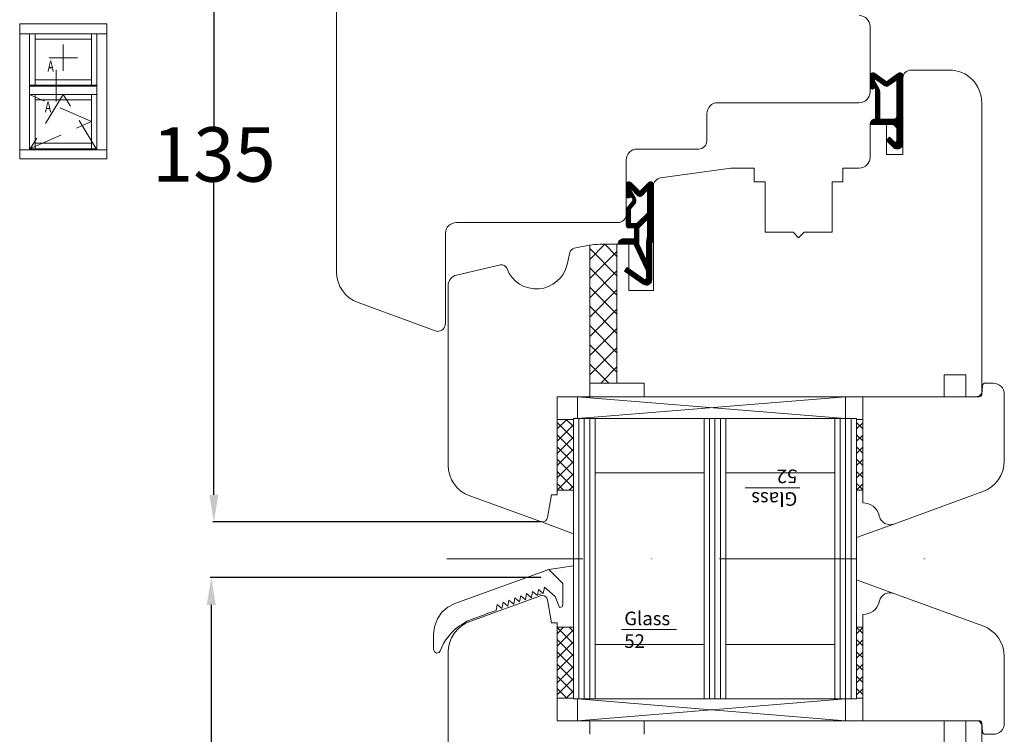
# Model space of a CAD drawing. Units: inches. Extents: x 71640 to 72662, y -55870 to -54882.
# Drawn here: x 72481 to 72662, y -55387 to -55255 of the extents above; entities that cross this region are included whole.
import ezdxf

# ---------------------------------------------------------------- set-up
doc = ezdxf.new("R2010")
doc.units = ezdxf.units.IN
doc.header["$LTSCALE"] = 50
doc.header["$MEASUREMENT"] = 0
for name, pattern in [('ACAD_SOLID', [0]), ('AUSGEZOGEN', [0]), ('DASHED', [0.75, 0.5, -0.25]), ('L0', [0]), ('STRICHPUNKT', [1, 0.5, -0.25, 0, -0.25]), ('VERDECKT', [0.375, 0.25, -0.125]), ('VERDECKT2', [0.5, 0.25, -0.25])]:
    doc.linetypes.add(name, pattern=pattern)
for name, color, linetype in [('517', 7, 'Continuous'), ('519', 7, 'Continuous'), ('520', 7, 'Continuous'), ('524', 7, 'Continuous'), ('ALU', 7, 'Continuous'), ('BS2521', 4, 'Continuous'), ('Fluegel', 7, 'Continuous'), ('Glas', 4, 'Continuous'), ('Glasleiste', 7, 'Continuous'), ('L_VERDECKT_DUENN', 7, 'Continuous'), ('LINIE_DUENN', 7, 'Continuous'), ('RIso', 7, 'Continuous'), ('SCHRAFFUR', 7, 'Continuous')]:
    doc.layers.add(name, color=color, linetype=linetype)
doc.layers.add('Uzrasai', color=7, linetype='Continuous', lineweight=15)
doc.styles.add('ROMANS', font='timesbi.ttf', dxfattribs={"width": 0.7})
doc.styles.get("Standard").update_dxf_attribs({"font": 'arial.ttf'})
doc.dimstyles.new('NORMAL', dxfattribs={"dimscale": 0, "dimtxt": 10, "dimasz": 5, "dimexe": 0.18, "dimexo": 0.0625, "dimgap": 0.09, "dimtad": 0, "dimtih": 1, "dimtoh": 1, "dimdec": 0, "dimzin": 0, "dimdsep": 46, "dimtxsty": 'Standard', "dimcen": 0.09, "dimadec": 0, "dimazin": 0, "dimtfac": 1, "dimtdec": 0, "dimtofl": 0, "dimtmove": 0, "dimatfit": 3, "dimfxl": 1, "dimtolj": 1, "dimtzin": 0, "dimarcsym": 0})
pattern_1 = [(45, (71752.74838, -56545.73547), (-0.070710678, 0.070710678), [])]

# ---------------------------------------------------------------- blocks, each defined once
blk = doc.blocks.new('*D332')
at = {"layer": 'Defpoints', "color": 0, "lineweight": 0, "ltscale": 0.1, "transparency": 16777216}
for p in [(72558.18, -55212.74), (72517.11, -55347.74), (72577.25, -55347.74)]:
    blk.add_point(p, dxfattribs=at)
at = {"layer": 'RIso', "color": 0, "lineweight": -2, "ltscale": 0.1, "transparency": 16777216}
for p, q in [((72558.12, -55212.74), (72516.93, -55212.74)), ((72517.11, -55217.74), (72517.11, -55275.04)), ((72517.11, -55342.74), (72517.11, -55285.44)), ((72577.18, -55347.74), (72516.93, -55347.74))]:
    blk.add_line(p, q, dxfattribs=at)
at = {"layer": 'RIso', "color": 0, "lineweight": 0, "ltscale": 0.1, "transparency": 16777216}
for points in [[(72516.28, -55217.74), (72517.94, -55217.74), (72517.11, -55212.74)], [(72516.28, -55342.74), (72517.94, -55342.74), (72517.11, -55347.74)]]:
    blk.add_solid(points, dxfattribs=at)
at = {"layer": 'RIso', "color": 0, "lineweight": 0, "ltscale": 0.1, "transparency": 16777216, "insert": (72517.11, -55280.24), "char_height": 10, "attachment_point": 5}
blk.add_mtext('\\A1;135', dxfattribs=at)
blk = doc.blocks.new('*D333')
at = {"layer": 'Defpoints', "color": 0, "lineweight": 0, "ltscale": 0.1, "transparency": 16777216}
for p in [(72577.25, -55357.96), (72516.63, -55551.34), (72577.25, -55551.34)]:
    blk.add_point(p, dxfattribs=at)
at = {"layer": 'RIso', "color": 0, "lineweight": -2, "ltscale": 0.1, "transparency": 16777216}
for p, q in [((72577.18, -55357.96), (72516.45, -55357.96)), ((72516.63, -55362.96), (72516.63, -55449.45)), ((72516.63, -55546.34), (72516.63, -55459.85)), ((72577.18, -55551.34), (72516.45, -55551.34))]:
    blk.add_line(p, q, dxfattribs=at)
at = {"layer": 'RIso', "color": 0, "lineweight": 0, "ltscale": 0.1, "transparency": 16777216}
for points in [[(72515.8, -55362.96), (72517.46, -55362.96), (72516.63, -55357.96)], [(72515.8, -55546.34), (72517.46, -55546.34), (72516.63, -55551.34)]]:
    blk.add_solid(points, dxfattribs=at)
at = {"layer": 'RIso', "color": 0, "lineweight": 0, "ltscale": 0.1, "transparency": 16777216, "insert": (72516.63, -55454.65), "char_height": 10, "attachment_point": 5}
blk.add_mtext('\\A1;193', dxfattribs=at)

msp = doc.modelspace()

# ---------------------------------------------------------------- hatches: boundary and pattern name
at = {"layer": '519', "linetype": 'L0', "lineweight": 0}
h = msp.add_hatch(dxfattribs=at)
h.set_pattern_fill('_USER', color=172, scale=0.1, angle=45, style=0, pattern_type=0)
h.set_pattern_definition(pattern_1)
edge = h.paths.add_edge_path()
edge.add_line((72639.17, -55268.01), (72638.44, -55266.74))
edge.add_line((72638.44, -55266.74), (72638.44, -55266.32))
edge.add_line((72638.44, -55266.32), (72640.36, -55267.66))
edge.add_arc((72640.64, -55267.25), 0.5, 235, 305)
edge.add_line((72640.93, -55267.66), (72642.54, -55266.53))
edge.add_line((72642.54, -55266.53), (72642.54, -55273.24))
edge.add_arc((72642.04, -55273.24), 0.5, 270, 360, ccw=False)
edge.add_line((72642.04, -55273.74), (72639.44, -55273.74))
edge.add_line((72639.44, -55273.74), (72639.44, -55269.01))
edge.add_arc((72637.44, -55269.01), 2, 0, 30)
edge = h.paths.add_edge_path()
edge.add_line((72642.54, -55277.7), (72642.54, -55275.74))
edge.add_arc((72641.54, -55275.74), 1, 0, 90)
edge.add_line((72641.54, -55274.74), (72637.64, -55274.74))
edge.add_arc((72638.64, -55274.74), 1, 90, 180, ccw=False)
edge.add_line((72638.64, -55273.74), (72638.64, -55268.09))
edge.add_line((72638.64, -55268.09), (72638.44, -55267.74))
edge.add_line((72638.44, -55267.74), (72638.44, -55267.84))
edge.add_arc((72638.04, -55267.84), 0.4, 180, 360, ccw=False)
edge.add_line((72637.64, -55267.84), (72637.64, -55265.74))
edge.add_arc((72638.14, -55265.74), 0.5, 55, 180, ccw=False)
edge.add_line((72638.43, -55265.33), (72640.64, -55266.88))
edge.add_line((72640.64, -55266.88), (72642.86, -55265.33))
edge.add_arc((72643.14, -55265.74), 0.5, 0, 125, ccw=False)
edge.add_line((72643.64, -55265.74), (72643.64, -55278.24))
edge.add_arc((72642.64, -55278.24), 1, 225, 360, ccw=False)
edge.add_line((72641.94, -55278.95), (72640.64, -55277.65))
edge.add_line((72640.64, -55277.65), (72641.21, -55277.09))
edge.add_line((72641.21, -55277.09), (72642.03, -55277.91))
edge.add_arc((72642.24, -55277.7), 0.3, 225, 360)
h = msp.add_hatch(dxfattribs=at)
h.set_pattern_fill('_USER', color=172, scale=0.1, angle=45, style=0, pattern_type=0)
h.set_pattern_definition(pattern_1)
edge = h.paths.add_edge_path()
edge.add_line((72593.64, -55290.22), (72594.38, -55289.34))
edge.add_arc((72593.62, -55288.7), 1, 320, 390)
edge.add_line((72594.48, -55288.2), (72593.64, -55286.74))
edge.add_line((72593.64, -55286.74), (72593.64, -55286.46))
edge.add_line((72593.64, -55286.46), (72594.99, -55287.81))
edge.add_arc((72595.34, -55287.46), 0.5, 225, 315)
edge.add_line((72595.7, -55287.81), (72596.74, -55286.76))
edge.add_line((72596.74, -55286.76), (72596.74, -55291.01))
edge.add_line((72596.74, -55291.01), (72594.81, -55292.94))
edge.add_line((72594.81, -55292.94), (72593.64, -55292.94))
edge.add_line((72593.64, -55292.94), (72593.64, -55290.22))
edge = h.paths.add_edge_path()
edge.add_line((72595.34, -55287.03), (72596.99, -55285.39))
edge.add_arc((72597.34, -55285.74), 0.5, 0, 135, ccw=False)
edge.add_line((72597.84, -55285.74), (72597.84, -55295.74))
edge.add_arc((72596.84, -55295.74), 1, 314.427, 360, ccw=False)
edge.add_line((72597.54, -55296.45), (72597.54, -55303.24))
edge.add_arc((72596.54, -55303.24), 1, 235, 360, ccw=False)
edge.add_line((72595.97, -55304.06), (72592.54, -55301.66))
edge.add_line((72592.54, -55301.66), (72593, -55301))
edge.add_line((72593, -55301), (72596.07, -55303.15))
edge.add_arc((72596.24, -55302.91), 0.3, 235, 360)
edge.add_line((72596.54, -55302.91), (72596.54, -55301.64))
edge.add_line((72596.54, -55301.64), (72594.26, -55296.74))
edge.add_line((72594.26, -55296.74), (72591.34, -55296.74))
edge.add_arc((72592.34, -55296.74), 1, 90, 180, ccw=False)
edge.add_line((72592.34, -55295.74), (72594.34, -55295.74))
edge.add_line((72594.34, -55295.74), (72594.34, -55293.74))
edge.add_line((72594.34, -55293.74), (72593.34, -55293.74))
edge.add_arc((72593.34, -55293.24), 0.5, 180, 270, ccw=False)
edge.add_line((72592.84, -55293.24), (72592.84, -55290.42))
edge.add_arc((72593.34, -55290.42), 0.5, 140, 180, ccw=False)
edge.add_line((72592.96, -55290.1), (72593.95, -55288.92))
edge.add_arc((72593.56, -55288.6), 0.5, 320, 390)
edge.add_line((72594, -55288.35), (72593.64, -55287.74))
edge.add_line((72593.64, -55287.74), (72593.64, -55287.84))
edge.add_arc((72593.24, -55287.84), 0.4, 180, 360, ccw=False)
edge.add_line((72592.84, -55287.84), (72592.84, -55285.74))
edge.add_arc((72593.34, -55285.74), 0.5, 45, 180, ccw=False)
edge.add_line((72593.7, -55285.39), (72595.34, -55287.03))
h.paths.add_polyline_path([(72596.54, -55299.74), (72595.14, -55296.74), (72595.14, -55293.74), (72596.74, -55292.14), (72596.74, -55295.24), (72596.54, -55296.37)])
at = {"layer": 'Glas', "lineweight": 0}
h = msp.add_hatch(dxfattribs=at)
h.set_pattern_fill('ANSI37', color=256, scale=0.5, style=0)
h.set_pattern_definition([(45, (72543.6865, -55416.4983), (-1.122532, 1.122532), []), (135, (72543.6865, -55416.4983), (-1.122532, -1.122532), [])])
h.paths.add_polyline_path([(72583.14, -55328.89), (72580.14, -55328.89), (72580.14, -55341.89), (72583.14, -55341.89)])
h = msp.add_hatch(dxfattribs=at)
h.set_pattern_fill('ANSI37', color=256, scale=0.5, style=0)
h.set_pattern_definition([(45, (72598.6865, -55416.4983), (-1.122532, 1.122532), []), (135, (72598.6865, -55416.4983), (-1.122532, -1.122532), [])])
h.paths.add_polyline_path([(72636.27, -55328.89), (72635.14, -55328.89), (72635.14, -55341.89), (72636.27, -55341.89)])
h = msp.add_hatch(dxfattribs=at)
h.set_pattern_fill('ANSI37', color=256, scale=0.5, style=0)
h.set_pattern_definition([(315, (72543.6865, -55292.4733), (-1.122532, -1.122532), []), (225, (72543.6865, -55292.4733), (-1.122532, 1.122532), [])])
h.paths.add_polyline_path([(72583.14, -55380.08), (72580.14, -55380.08), (72580.14, -55367.08), (72583.14, -55367.08)])
h = msp.add_hatch(dxfattribs=at)
h.set_pattern_fill('ANSI37', color=256, scale=0.5, style=0)
h.set_pattern_definition([(315, (72598.6865, -55292.4733), (-1.122532, -1.122532), []), (225, (72598.6865, -55292.4733), (-1.122532, 1.122532), [])])
h.paths.add_polyline_path([(72636.27, -55380.08), (72635.14, -55380.08), (72635.14, -55367.08), (72636.27, -55367.08)])
at = {"layer": 'SCHRAFFUR', "linetype": 'Continuous', "lineweight": 0}
h = msp.add_hatch(dxfattribs=at)
h.set_pattern_fill('_USER', color=30, scale=2.5, angle=-45, style=0, pattern_type=0)
h.set_pattern_definition([(315, (72284.4326, -56014.0512), (1.767767, 1.767767), [])])
edge = h.paths.add_edge_path()
edge.add_line((72591.14, -55322.24), (72589.14, -55322.24))
edge.add_line((72589.14, -55322.24), (72586.14, -55322.24))
edge.add_line((72586.14, -55322.24), (72586.14, -55296.92))
edge.add_arc((72588.01, -55306.74), 10, 90.0416, 100.7775, ccw=False)
edge.add_line((72588, -55296.74), (72591.14, -55296.74))
edge.add_line((72591.14, -55296.74), (72591.14, -55322.24))
h = msp.add_hatch(dxfattribs=at)
h.set_pattern_fill('_USER', color=30, scale=2.5, angle=45, style=0, pattern_type=0)
h.set_pattern_definition([(45, (71221.0641, -56014.0512), (-1.767767, 1.767767), [])])
edge = h.paths.add_edge_path()
edge.add_line((72591.14, -55322.24), (72589.14, -55322.24))
edge.add_line((72589.14, -55322.24), (72586.14, -55322.24))
edge.add_line((72586.14, -55322.24), (72586.14, -55296.92))
edge.add_arc((72588.01, -55306.74), 10, 90.0416, 100.7775, ccw=False)
edge.add_line((72588, -55296.74), (72591.14, -55296.74))
edge.add_line((72591.14, -55296.74), (72591.14, -55322.24))

# ---------------------------------------------------------------- linework, layer by layer
at = {"color": 0, "linetype": 'Continuous', "lineweight": 0, "transparency": 33554687}
for p, q in [((72561.38, -55362.72), (72578.61, -55356.45)), ((72581.19, -55359.03), (72578.61, -55356.45)), ((72581.19, -55362.95), (72581.19, -55359.03)), ((72573.27, -55362.43), (72573.47, -55361.29)), ((72573.47, -55361.29), (72574.35, -55362.03)), ((72574.35, -55362.03), (72574.55, -55360.9)), ((72574.55, -55360.9), (72575.44, -55361.64)), ((72575.44, -55361.64), (72575.64, -55360.5)), ((72575.64, -55360.5), (72576.52, -55361.24)), ((72576.52, -55361.24), (72576.72, -55360.11)), ((72576.72, -55360.11), (72577.61, -55360.85)), ((72577.61, -55360.85), (72577.81, -55359.71)), ((72577.81, -55359.71), (72579.82, -55361.4)), ((72561.38, -55362.72), (72560.09, -55363.38)), ((72568.93, -55364.01), (72569.13, -55362.87)), ((72569.13, -55362.87), (72570.01, -55363.61)), ((72570.01, -55363.61), (72570.21, -55362.48)), ((72570.21, -55362.48), (72571.1, -55363.22)), ((72571.1, -55363.22), (72571.3, -55362.08)), ((72571.3, -55362.08), (72572.18, -55362.82)), ((72572.18, -55362.82), (72572.38, -55361.69)), ((72572.38, -55361.69), (72573.27, -55362.43)), ((72579.82, -55361.4), (72580.57, -55363.45)), ((72581.05, -55363.3), (72581.19, -55362.95)), ((72558.99, -55364.33), (72558.15, -55365.51)), ((72560.09, -55363.38), (72558.99, -55364.33)), ((72564.38, -55365.66), (72567.13, -55364.66)), ((72580.57, -55363.45), (72581.05, -55363.3)), ((72558.15, -55365.51), (72557.6, -55366.98)), ((72562.23, -55366.79), (72562.62, -55366.54)), ((72562.62, -55366.54), (72563.75, -55365.92)), ((72563.75, -55365.92), (72564.38, -55365.66)), ((72557.6, -55366.98), (72557.44, -55368.36)), ((72557.44, -55368.36), (72557.44, -55371.16)), ((72559.7, -55369.38), (72560.68, -55368.13)), ((72560.68, -55368.13), (72561.52, -55367.33)), ((72561.52, -55367.33), (72562.23, -55366.79)), ((72558.7, -55371.38), (72559.3, -55370.04)), ((72559.3, -55370.04), (72559.7, -55369.38)), ((72557.44, -55371.16), (72557.6, -55371.6)), ((72557.6, -55371.6), (72557.97, -55371.8)), ((72557.97, -55371.8), (72558.46, -55371.7)), ((72558.46, -55371.7), (72558.7, -55371.38))]:
    msp.add_line(p, q, dxfattribs=at)
at = {"layer": '517', "color": 7, "linetype": 'ACAD_SOLID', "lineweight": 0}
msp.add_line((72643.64, -55276.7), (72643.64, -55267.69), dxfattribs=at)
at = {"layer": '520', "color": 172, "linetype": 'ACAD_SOLID', "lineweight": 0}
for points in [[(72642.54, -55275.74, 0.414214), (72641.54, -55274.74), (72637.64, -55274.74, -0.414214), (72638.64, -55273.74), (72638.64, -55268.09), (72638.44, -55267.74), (72638.44, -55267.84, -1), (72637.64, -55267.84), (72637.64, -55265.74, -0.606815), (72638.43, -55265.33), (72640.64, -55266.88), (72642.86, -55265.33, -0.606815), (72643.64, -55265.74), (72643.64, -55278.24, -0.668179), (72641.94, -55278.95), (72640.64, -55277.65), (72641.21, -55277.09), (72642.03, -55277.91, 0.668179), (72642.54, -55277.7)], [(72638.44, -55266.74), (72638.44, -55266.32), (72640.36, -55267.66, 0.315299), (72640.93, -55267.66), (72642.54, -55266.53), (72642.54, -55273.24, -0.414214), (72642.04, -55273.74), (72639.44, -55273.74), (72639.44, -55269.01, 0.131652), (72639.17, -55268.01)]]:
    msp.add_lwpolyline(points, format="xyb", close=True, dxfattribs=at)
at = {"layer": '524', "color": 172, "linetype": 'ACAD_SOLID', "lineweight": 0}
for points in [[(72592.84, -55285.74), (72592.84, -55287.84, 1), (72593.64, -55287.84), (72593.64, -55287.74), (72594, -55288.35, -0.315299), (72593.95, -55288.92), (72592.96, -55290.1, 0.176327), (72592.84, -55290.42), (72592.84, -55293.24, 0.414214), (72593.34, -55293.74), (72594.34, -55293.74), (72594.34, -55295.74), (72592.34, -55295.74, 0.414214), (72591.34, -55296.74), (72594.26, -55296.74), (72596.54, -55301.64), (72596.54, -55302.91, -0.606815), (72596.07, -55303.15), (72593, -55301), (72592.54, -55301.66), (72595.97, -55304.06, 0.606815), (72597.54, -55303.24), (72597.54, -55296.45, 0.201513), (72597.84, -55295.74), (72597.84, -55285.74, 0.668179), (72596.99, -55285.39), (72595.34, -55287.03), (72593.7, -55285.39, 0.668179)], [(72594.38, -55289.34, 0.315299), (72594.48, -55288.2), (72593.64, -55286.74), (72593.64, -55286.46), (72594.99, -55287.81, 0.414214), (72595.7, -55287.81), (72596.74, -55286.76), (72596.74, -55291.01), (72594.81, -55292.94), (72593.64, -55292.94), (72593.64, -55290.22)]]:
    msp.add_lwpolyline(points, format="xyb", close=True, dxfattribs=at)
msp.add_lwpolyline([(72595.14, -55296.74), (72595.14, -55293.74), (72596.74, -55292.14), (72596.74, -55295.24), (72596.54, -55296.37), (72596.54, -55299.74)], close=True, dxfattribs=at)
at = {"layer": 'ALU', "color": 7, "linetype": 'Continuous', "lineweight": 0}
for p, q in [((72577.24, -55360.94), (72576.73, -55361.13)), ((72568.93, -55364.01), (72567.13, -55364.62))]:
    msp.add_line(p, q, dxfattribs=at)
at = {"layer": 'ALU', "color": 7, "linetype": 'DASHED', "lineweight": 0}
msp.add_line((72577.24, -55360.94), (72576.73, -55361.13), dxfattribs=at)
at = {"layer": 'BS2521', "lineweight": 0}
for p, q in [((72624.75, -55341.46), (72614.69, -55341.46)), ((72592, -55367.51), (72602.06, -55367.51))]:
    msp.add_line(p, q, dxfattribs=at)
at = {"layer": 'Fluegel', "color": 6, "linetype": 'STRICHPUNKT', "lineweight": 0}
msp.add_line((72559.89, -55354.49), (72656.86, -55354.49), dxfattribs=at)
at = {"layer": 'Glas', "color": 4, "lineweight": 0}
for p, q in [((72583.89, -55328.74), (72583.89, -55324.74)), ((72583.89, -55324.74), (72633.14, -55328.74)), ((72633.14, -55324.74), (72583.89, -55328.74)), ((72583.89, -55324.74), (72633.14, -55324.74)), ((72633.14, -55384.23), (72633.14, -55324.74)), ((72635.14, -55328.74), (72583.14, -55328.74)), ((72583.14, -55380.23), (72583.14, -55328.74)), ((72584.14, -55380.23), (72584.14, -55328.74)), ((72585.14, -55380.23), (72585.14, -55328.74)), ((72586.14, -55380.23), (72586.14, -55328.74)), ((72587.14, -55380.23), (72587.14, -55328.74)), ((72607.14, -55380.23), (72607.14, -55328.74)), ((72608.14, -55380.23), (72608.14, -55328.74)), ((72609.14, -55380.23), (72609.14, -55328.74)), ((72610.14, -55380.23), (72610.14, -55328.74)), ((72611.14, -55380.23), (72611.14, -55328.74)), ((72631.14, -55380.23), (72631.14, -55328.74)), ((72632.14, -55380.23), (72632.14, -55328.74)), ((72634.14, -55380.23), (72634.14, -55328.74)), ((72635.14, -55380.23), (72635.14, -55328.74)), ((72607.14, -55338.74), (72587.14, -55338.74)), ((72631.14, -55338.74), (72611.14, -55338.74)), ((72577.25, -55347.74), (72583.14, -55349.89)), ((72641.96, -55348.12), (72635.14, -55350.6)), ((72641.96, -55360.85), (72635.14, -55358.37)), ((72607.14, -55370.23), (72587.14, -55370.23)), ((72631.14, -55370.23), (72611.14, -55370.23)), ((72635.14, -55380.23), (72583.14, -55380.23)), ((72583.89, -55380.23), (72583.89, -55384.23)), ((72583.89, -55384.23), (72633.14, -55380.23)), ((72633.14, -55384.23), (72583.89, -55380.23)), ((72583.89, -55384.23), (72633.14, -55384.23))]:
    msp.add_line(p, q, dxfattribs=at)
at = {"layer": 'Glas', "lineweight": 0}
for p, q in [((72583.14, -55328.89), (72580.14, -55328.89)), ((72583.14, -55328.89), (72583.14, -55341.89)), ((72635.14, -55328.89), (72636.27, -55328.89)), ((72583.14, -55341.89), (72580.14, -55341.89)), ((72636.27, -55341.89), (72635.14, -55341.89)), ((72583.14, -55367.08), (72580.14, -55367.08)), ((72583.14, -55380.08), (72583.14, -55367.08)), ((72636.27, -55367.08), (72635.14, -55367.08)), ((72583.14, -55380.08), (72580.14, -55380.08)), ((72635.14, -55380.08), (72636.27, -55380.08))]:
    msp.add_line(p, q, dxfattribs=at)
at = {"layer": 'Glas', "color": 0, "lineweight": 0}
msp.add_line((72578.61, -55356.45), (72583.14, -55355.81), dxfattribs=at)
at = {"layer": 'Glasleiste', "color": 0, "lineweight": 0}
for p, q in [((72583.89, -55324.74), (72583.89, -55324.74)), ((72583.89, -55384.23), (72583.89, -55384.23))]:
    msp.add_line(p, q, dxfattribs=at)
at = {"layer": 'L_VERDECKT_DUENN', "color": 114, "linetype": 'VERDECKT2', "lineweight": 0}
msp.add_line((72586.14, -55296.92), (72586.14, -55322.24), dxfattribs=at)
at = {"layer": 'LINIE_DUENN', "color": 114, "linetype": 'Continuous', "lineweight": 0}
msp.add_lwpolyline([(72591.14, -55296.74), (72588, -55296.74, 0.046879), (72586.14, -55296.92), (72586.14, -55322.24), (72591.14, -55322.24)], format="xyb", close=True, dxfattribs=at)
at = {"layer": 'RIso', "color": 0, "lineweight": 0}
for p, q in [((72539.64, -55301.81), (72539.64, -55223.67)), ((72637.64, -55256.74), (72637.64, -55268.74)), ((72645.14, -55264.74), (72652.14, -55264.74)), ((72643.64, -55280.24), (72643.64, -55266.24)), ((72609.64, -55270.74), (72635.64, -55270.74)), ((72658.14, -55270.74), (72658.14, -55323.74)), ((72607.64, -55277.74), (72607.64, -55272.74)), ((72637.64, -55280.74), (72637.64, -55274.74)), ((72637.64, -55274.74), (72640.64, -55274.74)), ((72640.64, -55274.74), (72640.64, -55280.24)), ((72594.84, -55279.24), (72606.14, -55279.24)), ((72592.84, -55291.24), (72592.84, -55281.24)), ((72640.64, -55280.24), (72643.64, -55280.24)), ((72599.13, -55284.56), (72612.07, -55282.74)), ((72612.07, -55282.74), (72616.34, -55282.74)), ((72616.34, -55282.74), (72616.34, -55285.24)), ((72632.64, -55285.24), (72632.64, -55282.74)), ((72632.64, -55282.74), (72635.64, -55282.74)), ((72616.34, -55285.24), (72618.34, -55285.24)), ((72618.34, -55285.24), (72618.34, -55294.54)), ((72630.64, -55294.54), (72630.64, -55285.24)), ((72630.64, -55285.24), (72632.64, -55285.24)), ((72597.84, -55305.24), (72597.84, -55286.04)), ((72561.64, -55292.74), (72591.34, -55292.74)), ((72559.64, -55311.24), (72559.64, -55294.74)), ((72618.34, -55294.54), (72623.49, -55294.54)), ((72623.49, -55294.54), (72624.49, -55295.54)), ((72624.49, -55295.54), (72625.49, -55294.54)), ((72625.49, -55294.54), (72630.64, -55294.54)), ((72583.28, -55297.47), (72586.1, -55296.92)), ((72588, -55296.74), (72593.34, -55296.74)), ((72593.34, -55296.74), (72593.34, -55305.24)), ((72581.99, -55300.44), (72582.5, -55298.23)), ((72561.69, -55302.38), (72569.74, -55300.53)), ((72570.89, -55301.12), (72570.95, -55301.27)), ((72560.14, -55337.31), (72560.14, -55304.33)), ((72593.34, -55305.24), (72597.84, -55305.24)), ((72543.59, -55307.44), (72558.14, -55312.74)), ((72651.22, -55324.74), (72651.22, -55320.74)), ((72651.22, -55320.74), (72655.22, -55320.74)), ((72655.22, -55320.74), (72655.22, -55324.74)), ((72596.14, -55322.24), (72586.14, -55322.24)), ((72586.14, -55322.24), (72586.14, -55324.74)), ((72596.14, -55322.24), (72596.14, -55324.74)), ((72658.26, -55322.65), (72658.14, -55324.33)), ((72658.75, -55322.24), (72660.27, -55322.24)), ((72586.14, -55324.74), (72580.14, -55324.74)), ((72580.14, -55342.74), (72580.14, -55324.74)), ((72651.22, -55324.74), (72596.14, -55324.74)), ((72655.22, -55324.74), (72596.14, -55324.74)), ((72638.14, -55324.74), (72622.99, -55324.74)), ((72636.27, -55344.24), (72636.27, -55324.74)), ((72655.22, -55324.74), (72657.65, -55324.74)), ((72657.12, -55324.74), (72657.65, -55324.74)), ((72662.27, -55336.52), (72662.27, -55324.24)), ((72577.25, -55347.74), (72564.09, -55342.95)), ((72579.14, -55342.74), (72578.41, -55346.91)), ((72580.14, -55342.74), (72579.14, -55342.74)), ((72641.96, -55348.12), (72658.33, -55342.16)), ((72636.37, -55344.24), (72636.27, -55344.24)), ((72639.34, -55346.76), (72639.26, -55346.46)), ((72577.42, -55347.74), (72577.25, -55347.74)), ((72577.25, -55361.23), (72564.09, -55366.02)), ((72577.42, -55361.23), (72577.25, -55361.23)), ((72641.96, -55360.85), (72658.33, -55366.81)), ((72579.14, -55366.23), (72578.41, -55362.06)), ((72639.34, -55362.21), (72639.26, -55362.51)), ((72636.27, -55364.73), (72636.27, -55384.23)), ((72636.37, -55364.73), (72636.27, -55364.73)), ((72580.14, -55366.23), (72579.14, -55366.23)), ((72580.14, -55366.23), (72580.14, -55384.23)), ((72560.14, -55371.66), (72560.14, -55404.64)), ((72662.27, -55372.45), (72662.27, -55384.73)), ((72586.14, -55384.23), (72580.14, -55384.23)), ((72586.14, -55386.73), (72586.14, -55384.23)), ((72649.14, -55384.23), (72596.14, -55384.23)), ((72596.14, -55386.73), (72596.14, -55384.23)), ((72638.14, -55384.23), (72622.99, -55384.23)), ((72657.12, -55384.23), (72638.14, -55384.23)), ((72651.22, -55384.23), (72651.22, -55388.23)), ((72657.14, -55384.23), (72655.14, -55384.23)), ((72655.22, -55388.23), (72655.22, -55384.23)), ((72657.12, -55384.23), (72657.65, -55384.23)), ((72658.26, -55386.32), (72658.14, -55384.64)), ((72658.14, -55438.23), (72658.14, -55385.23)), ((72658.75, -55386.73), (72660.27, -55386.73))]:
    msp.add_line(p, q, dxfattribs=at)
for points in [[(72657.14, -55324.74, 0.414214), (72658.14, -55323.74)], [(72658.14, -55385.23, 0.414214), (72657.14, -55384.23)]]:
    msp.add_lwpolyline(points, format="xyb", dxfattribs=at)
for centre, radius, start, end in [((72635.64, -55256.74), 2, 0, 90), ((72645.14, -55266.24), 1.5, 90, 180), ((72652.14, -55270.74), 6, 0, 90), ((72635.64, -55268.74), 2, 270, 0), ((72609.64, -55272.74), 2, 90, 180), ((72606.14, -55277.74), 1.5, 270, 0), ((72594.84, -55281.24), 2, 90, 180.0007), ((72635.64, -55280.74), 2, 270, 0), ((72599.34, -55286.04), 1.5, 98, 180), ((72591.34, -55291.24), 1.5, 270, 0), ((72561.64, -55294.74), 2, 90, 180), ((72583.47, -55298.45), 1, 100.9997, 167.1756), ((72588, -55306.74), 10, 90.0002, 100.9997), ((72569.96, -55301.5), 1, 22.0096, 103), ((72576.34, -55299.14), 5.8, 201.562, 346.9994), ((72545.64, -55301.81), 6, 180, 250), ((72562.14, -55304.33), 2, 103, 180.0004), ((72558.14, -55311.24), 1.5, 270, 0), ((72658.75, -55322.74), 0.5, 90, 170), ((72660.27, -55324.24), 2, 0, 90), ((72657.14, -55323.74), 1, 269.9989, 0), ((72657.65, -55324.24), 0.5, 270, 350), ((72566.14, -55337.31), 6, 180, 250), ((72656.27, -55336.52), 6, 290, 0), ((72636.37, -55347.24), 3, 15, 90), ((72641.27, -55346.24), 2, 195, 290), ((72577.42, -55346.74), 1, 270, 350), ((72577.42, -55362.23), 1, 10, 90), ((72641.27, -55362.73), 2, 70, 165), ((72636.37, -55361.73), 3, 270, 345), ((72566.14, -55371.66), 6, 110, 180), ((72656.27, -55372.45), 6, 0, 70), ((72657.14, -55385.23), 1, 0, 90.0011), ((72657.65, -55384.73), 0.5, 10, 90), ((72660.27, -55384.73), 2, 270, 0), ((72658.75, -55386.23), 0.5, 190, 270)]:
    msp.add_arc(centre, radius, start, end, dxfattribs=at)
at = {"layer": 'Uzrasai', "color": 0, "linetype": 'AUSGEZOGEN', "lineweight": 0}
for p, q in [((72497.45, -55256.24), (72481.45, -55256.24)), ((72481.45, -55256.24), (72481.45, -55281.02)), ((72497.45, -55281.02), (72497.45, -55256.24)), ((72481.45, -55258.07), (72497.45, -55258.07)), ((72483.28, -55258.07), (72483.28, -55279.37)), ((72484.28, -55258.07), (72484.28, -55267.54)), ((72494.62, -55258.07), (72494.62, -55267.54)), ((72495.62, -55258.07), (72495.62, -55279.37)), ((72484.28, -55259.07), (72494.62, -55259.07)), ((72489.45, -55260.05), (72489.45, -55264.88)), ((72492.04, -55262.47), (72486.87, -55262.47)), ((72488.12, -55264.71), (72488.12, -55270.54)), ((72484.28, -55266.54), (72494.62, -55266.54)), ((72483.28, -55267.54), (72495.62, -55267.54)), ((72483.28, -55267.72), (72495.62, -55267.72)), ((72483.28, -55269.22), (72495.62, -55269.22)), ((72484.28, -55269.22), (72484.28, -55279.19)), ((72484.28, -55270.22), (72494.62, -55270.22)), ((72494.62, -55269.22), (72494.62, -55279.19)), ((72497.45, -55279.37), (72481.45, -55279.37)), ((72483.28, -55279.19), (72495.62, -55279.19)), ((72484.28, -55278.19), (72494.62, -55278.19)), ((72481.45, -55281.02), (72497.45, -55281.02))]:
    msp.add_line(p, q, dxfattribs=at)
at = {"layer": 'Uzrasai', "color": 0, "linetype": 'VERDECKT', "lineweight": 0, "ltscale": 0.5}
for p, q in [((72489.45, -55269.22), (72483.28, -55279.37)), ((72494.62, -55274.2), (72483.28, -55269.22)), ((72495.62, -55279.37), (72489.45, -55269.22)), ((72483.28, -55279.19), (72494.62, -55274.2))]:
    msp.add_line(p, q, dxfattribs=at)

# ---------------------------------------------------------------- texts
at = {"layer": 'BS2521', "lineweight": 0, "insert": (72624.27, -55344.77), "char_height": 2.5, "width": 9.4423, "attachment_point": 1, "rotation": 180, "style": 'ROMANS'}
msp.add_mtext('Glass 52', dxfattribs=at)
at = {"layer": 'BS2521', "lineweight": 0, "insert": (72592.48, -55364.2), "char_height": 2.5, "width": 9.4423, "attachment_point": 1, "style": 'ROMANS'}
msp.add_mtext('Glass 52', dxfattribs=at)
at = {"layer": 'Uzrasai', "color": 0, "linetype": 'AUSGEZOGEN', "lineweight": 0, "style": 'ROMANS', "width": 0.7}
for p in [(72486.56, -55265.01), (72486.08, -55272.52)]:
    msp.add_text('A', height=2, dxfattribs=at).set_placement(p)

# ---------------------------------------------------------------- dimensions: what is measured, and where the dimension line sits
at = {"layer": 'RIso', "lineweight": 0, "ltscale": 0.1}
for base, p1, p2, picture, middle in [((72517.11, -55347.74), (72558.18, -55212.74), (72577.25, -55347.74), '*D332', (72517.11, -55280.24)), ((72516.63, -55551.34), (72577.25, -55357.96), (72577.25, -55551.34), '*D333', (72516.63, -55454.65))]:
    dim = msp.add_linear_dim(base=base, p1=p1, p2=p2, angle=90, dimstyle='NORMAL', override={"dimscale": 1}, dxfattribs=at)
    dim.commit()
    dim.dimension.update_dxf_attribs({"geometry": picture, "text_midpoint": middle})

doc.saveas('drawing.dxf')
